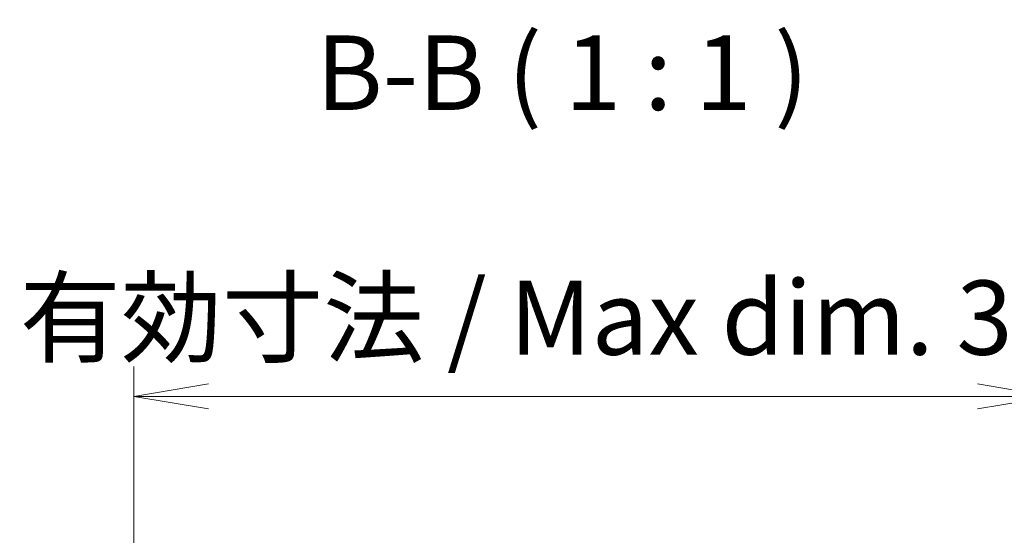
# Model space of a CAD drawing. Units: millimetres. Extents: x -256 to 1413, y 8 to 289.
# Drawn here: x 110 to 143, y 61 to 78 of the extents above; entities that cross this region are included whole.
import ezdxf

# ---------------------------------------------------------------- set-up
doc = ezdxf.new("R2010")
doc.units = ezdxf.units.MM
doc.layers.get('Defpoints').update_dxf_attribs({"lineweight": 25})
doc.layers.add('Dimension (ISO)', color=7, linetype='Continuous', lineweight=18)
doc.layers.add('Symbol (ISO)', color=7, linetype='Continuous', lineweight=18)
doc.styles.add('Note Text (TK)', font='MS PGothic.ttf')
doc.dimstyles.new('Default - Method 1b (TK)', dxfattribs={"dimtxt": 2.5, "dimasz": 2.5, "dimexe": 1, "dimexo": 1.499999999999999, "dimgap": 1, "dimtad": 1, "dimtoh": 1, "dimrnd": 1e-08, "dimdsep": 46, "dimtxsty": 'Note Text (TK)', "dimblk": 'OPEN', "dimcen": 0.09, "dimdle": 5, "dimclrd": 100, "dimclre": 100, "dimclrt": 7, "dimadec": 1, "dimazin": 1, "dimtfac": 1, "dimtmove": 0, "dimatfit": 3, "dimldrblk": 'OPEN', "dimfxl": 1, "dimtolj": 1, "dimlwd": -1, "dimlwe": -1, "dimarcsym": 0})

# ---------------------------------------------------------------- blocks, each defined once
blk = doc.blocks.new('_Open')
at = {"color": 0, "linetype": 'ByBlock', "lineweight": -2}
for p, q in [((-1, 0.1666666666666666), (0, 0)), ((-1, -0.1666666666666666), (0, 0)), ((0, 0), (-1, 0))]:
    blk.add_line(p, q, dxfattribs=at)
blk = doc.blocks.new('*D14')
at = {"layer": 'Defpoints', "color": 0}
for p in [(144.7152350354428, 65.39027691858887), (113.9247113427219, 55.46198405640751), (144.7152350354428, 55.46198405640751)]:
    blk.add_point(p, dxfattribs=at)
at = {"layer": 'Dimension (ISO)', "color": 100}
for p, q in [((113.9247113427219, 56.96198405640751), (113.9247113427219, 66.39027691858887)), ((144.7152350354428, 56.96198405640751), (144.7152350354428, 66.39027691858887)), ((116.4247113427219, 65.39027691858887), (142.2152350354428, 65.39027691858887))]:
    blk.add_line(p, q, dxfattribs=at)
at = {"layer": 'Dimension (ISO)', "color": 100, "xscale": 2.5, "yscale": 2.5, "zscale": 2.5, "rotation": 180}
blk.add_blockref('_Open', (113.9247113427219, 65.39027691858887), dxfattribs=at)
at = {"layer": 'Dimension (ISO)', "color": 100, "xscale": 2.5, "yscale": 2.5, "zscale": 2.5}
blk.add_blockref('_Open', (144.7152350354428, 65.39027691858887), dxfattribs=at)
at = {"layer": 'Dimension (ISO)', "color": 7, "insert": (110.0928609683425, 68.02963378562733), "char_height": 2.5, "attachment_point": 4, "style": 'Note Text (TK)'}
blk.add_mtext('\\A1;\\fMS PGothic|b0|i0;{\\H2.4873;有効寸法 / Max dim. 30.7}', dxfattribs=at)

msp = doc.modelspace()

# ---------------------------------------------------------------- texts
at = {"layer": 'Symbol (ISO)', "color": 7, "insert": (120.0305704916587, 74.21089763854445), "char_height": 2.5, "attachment_point": 7, "style": 'Note Text (TK)'}
msp.add_mtext('B-B ( 1 : 1 )', dxfattribs=at)

# ---------------------------------------------------------------- dimensions: what is measured, and where the dimension line sits
at = {"layer": 'Dimension (ISO)', "color": 100}
dim = msp.add_linear_dim(base=(144.7152350354428, 65.39027691858887), p1=(113.9247113427219, 55.46198405640751), p2=(144.7152350354428, 55.46198405640751), angle=180, text='\\fMS PGothic|b0|i0;{\\H2.4873;有効寸法 / Max dim. <>}', dimstyle='Default - Method 1b (TK)', override={"dimgap": 1, "dimtoh": 0, "dimdec": 1, "dimlfac": 0.9970600145153644, "dimtol": 0, "dimlim": 0, "dimtp": 0, "dimtm": 0, "dimtdec": 2, "dimtofl": 0, "dimatfit": 1}, dxfattribs=at)
dim.commit()
dim.dimension.update_dxf_attribs({"geometry": '*D14', "text_midpoint": (129.3199731890824, 65.39027691858887), "dimtype": 160})

doc.saveas('drawing.dxf')
